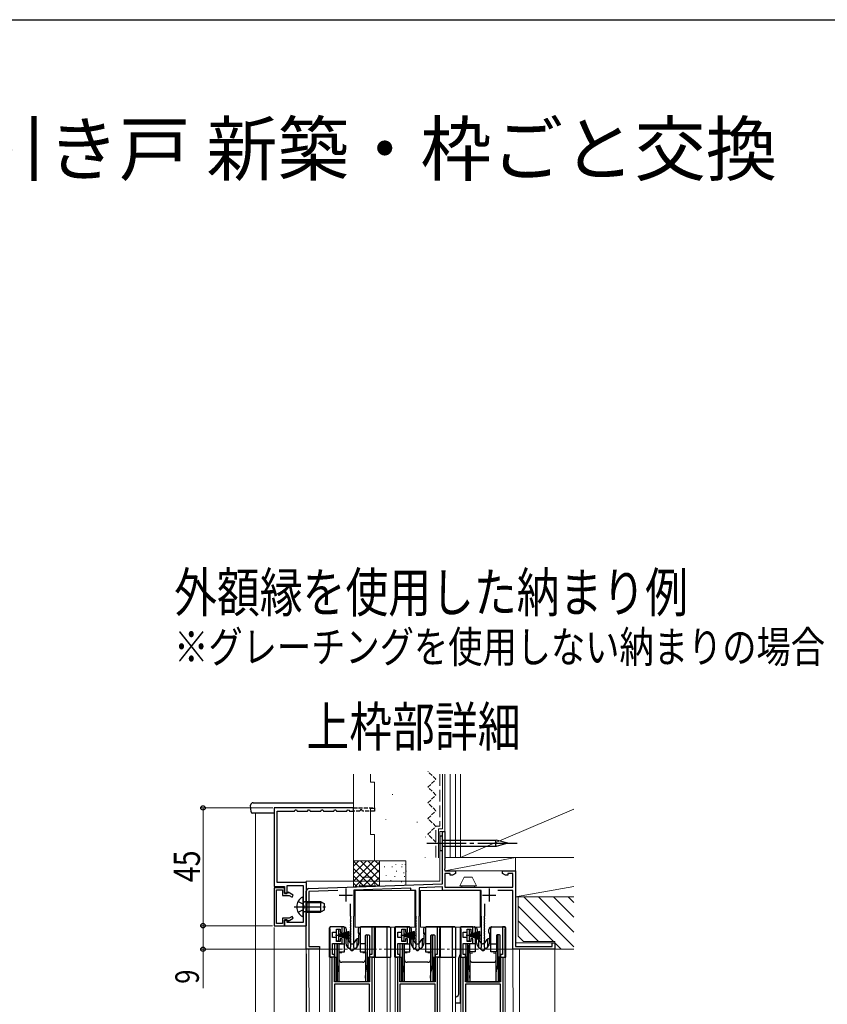
# Model space of a CAD drawing. Extents: x 0 to 990, y 0 to 1603.
# Drawn here: x 495 to 804, y 1184 to 1560 of the extents above; entities that cross this region are included whole.
import ezdxf

# ---------------------------------------------------------------- set-up
doc = ezdxf.new("R2010")
doc.units = 0
doc.linetypes.add('YCENTER_1', pattern=[13, 10, -1, 1, -1])
doc.linetypes.add('YHIDDEN_1', pattern=[4, 3, -1])
doc.layers.add('USER1', color=3, linetype='CONTINUOUS')
doc.layers.add('YKK_ZWAK', color=7, linetype='CONTINUOUS')
for name, color, linetype, lineweight in [('YKK_11', 7, 'CONTINUOUS', 30), ('YKK_11E', 7, 'CONTINUOUS', 13), ('YKK_12', 2, 'CONTINUOUS', 13), ('YKK_13', 4, 'CONTINUOUS', 30), ('YKK_D', 6, 'CONTINUOUS', 13), ('YSS_K', 3, 'CONTINUOUS', 13)]:
    doc.layers.add(name, color=color, linetype=linetype, lineweight=lineweight)
doc.styles.get("Standard").update_dxf_attribs({"font": 'txt', "bigfont": 'BIGFONT'})
doc.styles.add('text-b', font='extslim2.shx', dxfattribs={"width": 0.8, "bigfont": 'extfont2.shx'})

msp = doc.modelspace()

# ---------------------------------------------------------------- linework, layer by layer
at = {"layer": 'YKK_11', "color": 30, "linetype": 'ByBlock', "lineweight": -2}
for p, q in [((622.6, 1258.88), (592.31, 1258.88)), ((592.31, 1258.88), (592.31, 1228.88)), ((593.51, 1230.38), (593.51, 1257.68)), ((593.51, 1257.68), (600.11, 1257.68)), ((600.11, 1257.68), (600.37, 1258.18)), ((600.37, 1258.18), (600.86, 1258.18)), ((600.86, 1258.18), (601.11, 1257.68)), ((601.11, 1257.68), (605.11, 1257.68)), ((605.11, 1257.68), (605.37, 1258.18)), ((605.37, 1258.18), (605.86, 1258.18)), ((605.86, 1258.18), (606.11, 1257.68)), ((606.11, 1257.68), (610.11, 1257.68)), ((610.11, 1257.68), (610.37, 1258.18)), ((610.37, 1258.18), (610.86, 1258.18)), ((610.86, 1258.18), (611.11, 1257.68)), ((611.11, 1257.68), (615.11, 1257.68)), ((615.11, 1257.68), (615.37, 1258.18)), ((615.37, 1258.18), (615.86, 1258.18)), ((615.86, 1258.18), (616.11, 1257.68)), ((616.11, 1257.68), (620.11, 1257.68)), ((620.11, 1257.68), (620.26, 1257.97)), ((620.26, 1257.97), (620.61, 1258.18)), ((620.61, 1258.18), (620.97, 1257.97)), ((620.97, 1257.97), (621.11, 1257.68)), ((621.11, 1257.68), (622.6, 1257.68)), ((622.6, 1257.68), (622.6, 1258.88)), ((604.61, 1230.38), (593.51, 1230.38)), ((604.61, 1213.88), (604.61, 1230.38)), ((592.31, 1228.88), (596.31, 1228.88)), ((596.31, 1228.88), (596.31, 1226.18)), ((597.31, 1226.18), (597.31, 1229.18)), ((597.31, 1229.18), (603.41, 1229.18)), ((603.41, 1229.18), (603.41, 1215.08)), ((596.31, 1226.18), (597.31, 1226.18)), ((597.31, 1216.08), (596.31, 1216.08)), ((596.31, 1216.08), (596.31, 1213.88)), ((597.31, 1215.08), (597.31, 1216.08)), ((603.41, 1215.08), (597.31, 1215.08)), ((596.31, 1213.88), (604.61, 1213.88))]:
    msp.add_line(p, q, dxfattribs=at)
at = {"layer": 'YKK_11', "linetype": 'ByBlock', "lineweight": -2, "ltscale": 0.5}
for p, q in [((656.6, 1229.88), (656.6, 1249.88)), ((656.6, 1249.88), (657.6, 1249.88)), ((657.6, 1249.88), (657.6, 1235.7)), ((657.6, 1235.7), (657.45, 1235.44)), ((657.45, 1235.44), (657.6, 1234.88)), ((657.6, 1234.88), (661.6, 1234.88)), ((659.6, 1233.88), (657.6, 1233.88)), ((657.6, 1233.88), (657.6, 1228.58)), ((659.6, 1233.23), (659.6, 1233.88)), ((661.6, 1233.88), (660.48, 1233.23)), ((661.6, 1234.88), (661.6, 1233.88)), ((679.6, 1233.88), (679.6, 1234.88)), ((679.6, 1234.88), (684.6, 1234.88)), ((680.73, 1233.23), (679.6, 1233.88)), ((683.6, 1233.88), (681.6, 1233.88)), ((681.6, 1233.88), (681.6, 1233.23)), ((683.6, 1228.58), (683.6, 1233.88)), ((684.6, 1234.88), (684.6, 1205.88)), ((660.48, 1233.23), (659.6, 1233.23)), ((681.6, 1233.23), (680.73, 1233.23)), ((604.6, 1204.88), (604.6, 1227.1)), ((605.56, 1228.1), (656.6, 1229.88)), ((616.59, 1227.29), (605.6, 1226.9)), ((605.6, 1226.9), (605.6, 1205.88)), ((644.5, 1228.26), (622.7, 1227.5)), ((622.7, 1227.5), (622.7, 1217.58)), ((644.5, 1227.38), (644.5, 1228.26)), ((646.5, 1227.38), (644.5, 1227.38)), ((646.5, 1217.59), (646.5, 1227.38)), ((656.6, 1228.68), (647.7, 1228.37)), ((647.7, 1228.37), (647.7, 1217.58)), ((656.6, 1227.38), (656.6, 1228.68)), ((671.5, 1227.38), (656.6, 1227.38)), ((657.6, 1228.58), (683.6, 1228.58)), ((671.5, 1217.58), (671.5, 1227.38)), ((683.6, 1227.38), (677.86, 1227.38)), ((683.6, 1204.88), (683.6, 1227.38)), ((621.5, 1217.58), (621.5, 1222.23)), ((672.7, 1222.23), (672.7, 1217.58)), ((621.6, 1217.41), (621.5, 1217.58)), ((621.6, 1216.38), (621.6, 1217.41)), ((621.6, 1215.38), (621.6, 1215.98)), ((621.6, 1214.38), (621.6, 1214.98)), ((622.7, 1217.58), (622.6, 1217.41)), ((622.6, 1217.41), (622.6, 1216.88)), ((622.6, 1216.48), (622.6, 1215.88)), ((622.6, 1215.48), (622.6, 1214.88)), ((646.6, 1217.41), (646.5, 1217.59)), ((646.6, 1216.38), (646.6, 1217.41)), ((646.6, 1215.38), (646.6, 1215.98)), ((646.6, 1214.38), (646.6, 1214.98)), ((647.7, 1217.58), (647.6, 1217.41)), ((647.6, 1217.41), (647.6, 1216.88)), ((647.6, 1216.48), (647.6, 1215.88)), ((647.6, 1215.48), (647.6, 1214.88)), ((671.6, 1217.41), (671.5, 1217.58)), ((671.6, 1216.38), (671.6, 1217.41)), ((671.6, 1215.38), (671.6, 1215.98)), ((671.6, 1214.38), (671.6, 1214.98)), ((672.7, 1217.58), (672.6, 1217.41)), ((672.6, 1217.41), (672.6, 1216.88)), ((672.6, 1216.48), (672.6, 1215.88)), ((672.6, 1215.48), (672.6, 1214.88)), ((613.7, 1213.39), (613.4, 1213.09)), ((613.4, 1213.09), (613.5, 1212.92)), ((613.5, 1212.92), (613.6, 1212.74)), ((613.6, 1212.74), (613.6, 1201.89)), ((618.3, 1213.39), (613.7, 1213.39)), ((614.6, 1209.39), (614.6, 1211.39)), ((614.6, 1211.39), (616.1, 1211.39)), ((616.1, 1211.39), (616.1, 1212.59)), ((616.1, 1212.59), (617.5, 1212.59)), ((617.5, 1212.59), (617.5, 1211.39)), ((617.5, 1211.39), (618.3, 1211.39)), ((618.3, 1211.39), (618.3, 1213.39)), ((621.6, 1213.38), (621.6, 1213.98)), ((621.6, 1212.38), (621.6, 1212.98)), ((621.6, 1211.38), (621.6, 1211.98)), ((622.6, 1214.48), (622.6, 1213.88)), ((622.6, 1213.48), (622.6, 1212.88)), ((622.6, 1212.48), (622.6, 1211.88)), ((622.6, 1211.48), (622.6, 1210.88)), ((630.5, 1213.39), (629.6, 1213.39)), ((629.6, 1213.39), (629.6, 1202.89)), ((630.8, 1213.09), (630.5, 1213.39)), ((630.6, 1212.74), (630.7, 1212.92)), ((630.6, 1201.89), (630.6, 1212.74)), ((630.7, 1212.92), (630.8, 1213.09)), ((638.71, 1213.39), (638.41, 1213.09)), ((638.41, 1213.09), (638.51, 1212.92)), ((638.51, 1212.92), (638.61, 1212.74)), ((638.61, 1212.74), (638.61, 1201.89)), ((643.31, 1213.39), (638.71, 1213.39)), ((639.61, 1209.39), (639.61, 1211.39)), ((639.61, 1211.39), (641.11, 1211.39)), ((641.11, 1211.39), (641.11, 1212.59)), ((641.11, 1212.59), (642.51, 1212.59)), ((642.51, 1212.59), (642.51, 1211.39)), ((642.51, 1211.39), (643.31, 1211.39)), ((643.31, 1211.39), (643.31, 1213.39)), ((646.6, 1213.38), (646.6, 1213.98)), ((646.6, 1212.38), (646.6, 1212.98)), ((646.6, 1211.38), (646.6, 1211.98)), ((647.6, 1214.48), (647.6, 1213.88)), ((647.6, 1213.48), (647.6, 1212.88)), ((647.6, 1212.48), (647.6, 1211.88)), ((647.6, 1211.48), (647.6, 1210.88)), ((655.51, 1213.39), (654.61, 1213.39)), ((654.61, 1213.39), (654.61, 1202.89)), ((655.81, 1213.09), (655.51, 1213.39)), ((655.61, 1212.74), (655.71, 1212.92)), ((655.61, 1201.89), (655.61, 1212.74)), ((655.71, 1212.92), (655.81, 1213.09)), ((663.71, 1213.39), (663.41, 1213.09)), ((663.41, 1213.09), (663.51, 1212.92)), ((663.51, 1212.92), (663.61, 1212.74)), ((663.61, 1212.74), (663.61, 1201.89)), ((668.31, 1213.39), (663.71, 1213.39)), ((664.61, 1209.39), (664.61, 1211.39)), ((664.61, 1211.39), (666.11, 1211.39)), ((666.11, 1211.39), (666.11, 1212.59)), ((666.11, 1212.59), (667.51, 1212.59)), ((667.51, 1212.59), (667.51, 1211.39)), ((667.51, 1211.39), (668.31, 1211.39)), ((668.31, 1211.39), (668.31, 1213.39)), ((671.6, 1213.38), (671.6, 1213.98)), ((671.6, 1212.38), (671.6, 1212.98)), ((671.6, 1211.38), (671.6, 1211.98)), ((672.6, 1214.48), (672.6, 1213.88)), ((672.6, 1213.48), (672.6, 1212.88)), ((672.6, 1212.48), (672.6, 1211.88)), ((672.6, 1211.48), (672.6, 1210.88)), ((680.51, 1213.39), (679.61, 1213.39)), ((679.61, 1213.39), (679.61, 1202.89)), ((680.81, 1213.09), (680.51, 1213.39)), ((680.61, 1212.74), (680.71, 1212.92)), ((680.61, 1201.89), (680.61, 1212.74)), ((680.71, 1212.92), (680.81, 1213.09)), ((616.1, 1209.39), (614.6, 1209.39)), ((616.1, 1207.89), (616.1, 1209.39)), ((617.5, 1207.89), (616.1, 1207.89)), ((618.3, 1208.89), (617.5, 1208.89)), ((617.5, 1208.89), (617.5, 1207.89)), ((618.3, 1207.09), (618.3, 1208.89)), ((621.6, 1210.38), (621.6, 1210.98)), ((621.6, 1209.38), (621.6, 1209.98)), ((621.6, 1208.38), (621.6, 1208.98)), ((621.6, 1207.38), (621.6, 1207.98)), ((622.6, 1210.48), (622.6, 1209.88)), ((622.6, 1209.48), (622.6, 1208.88)), ((622.6, 1208.48), (622.6, 1207.88)), ((622.6, 1207.48), (622.6, 1205.94)), ((641.11, 1209.39), (639.61, 1209.39)), ((641.11, 1207.89), (641.11, 1209.39)), ((642.51, 1207.89), (641.11, 1207.89)), ((643.31, 1208.89), (642.51, 1208.89)), ((642.51, 1208.89), (642.51, 1207.89)), ((643.31, 1207.09), (643.31, 1208.89)), ((646.6, 1210.38), (646.6, 1210.98)), ((646.6, 1209.38), (646.6, 1209.98)), ((646.6, 1208.38), (646.6, 1208.98)), ((646.6, 1207.38), (646.6, 1207.98)), ((647.6, 1210.48), (647.6, 1209.88)), ((647.6, 1209.48), (647.6, 1208.88)), ((647.6, 1208.48), (647.6, 1207.88)), ((647.6, 1207.48), (647.6, 1205.94)), ((666.11, 1209.39), (664.61, 1209.39)), ((666.11, 1207.89), (666.11, 1209.39)), ((667.51, 1207.89), (666.11, 1207.89)), ((668.31, 1208.89), (667.51, 1208.89)), ((667.51, 1208.89), (667.51, 1207.89)), ((668.31, 1207.09), (668.31, 1208.89)), ((671.6, 1210.38), (671.6, 1210.98)), ((671.6, 1209.38), (671.6, 1209.98)), ((671.6, 1208.38), (671.6, 1208.98)), ((671.6, 1207.38), (671.6, 1207.98)), ((672.6, 1210.48), (672.6, 1209.88)), ((672.6, 1209.48), (672.6, 1208.88)), ((672.6, 1208.48), (672.6, 1207.88)), ((672.6, 1207.48), (672.6, 1205.94)), ((609.6, 1204.88), (604.6, 1204.88)), ((605.6, 1205.88), (609.6, 1205.88)), ((609.6, 1205.88), (609.6, 1204.88)), ((614.6, 1202.89), (614.6, 1207.09)), ((614.6, 1207.09), (618.3, 1207.09)), ((621.52, 1205.73), (621.6, 1205.94)), ((621.6, 1205.94), (621.6, 1206.98)), ((622.6, 1205.94), (622.68, 1205.73)), ((639.61, 1202.89), (639.61, 1207.09)), ((639.61, 1207.09), (643.31, 1207.09)), ((646.52, 1205.73), (646.6, 1205.94)), ((646.6, 1205.94), (646.6, 1206.98)), ((647.6, 1205.94), (647.68, 1205.73)), ((664.61, 1202.89), (664.61, 1207.09)), ((664.61, 1207.09), (668.31, 1207.09)), ((671.52, 1205.73), (671.6, 1205.94)), ((671.6, 1205.94), (671.6, 1206.98)), ((672.6, 1205.94), (672.68, 1205.73)), ((699.6, 1204.88), (683.6, 1204.88)), ((684.6, 1205.88), (698.6, 1205.88)), ((698.6, 1205.88), (698.6, 1207.38)), ((698.6, 1207.38), (699.6, 1207.38)), ((699.6, 1207.38), (699.6, 1204.88)), ((613.6, 1201.89), (614.4, 1201.89)), ((614.4, 1201.89), (614.4, 1168.13)), ((615.4, 1202.89), (614.6, 1202.89)), ((615.4, 1192.39), (615.4, 1202.89)), ((629.6, 1202.89), (628.8, 1202.89)), ((628.8, 1202.89), (628.8, 1192.39)), ((629.8, 1168.13), (629.8, 1201.89)), ((629.8, 1201.89), (630.6, 1201.89)), ((638.61, 1201.89), (639.41, 1201.89)), ((639.41, 1201.89), (639.41, 1168.13)), ((640.41, 1202.89), (639.61, 1202.89)), ((640.41, 1192.39), (640.41, 1202.89)), ((654.61, 1202.89), (653.81, 1202.89)), ((653.81, 1202.89), (653.81, 1192.39)), ((654.81, 1168.13), (654.81, 1201.89)), ((654.81, 1201.89), (655.61, 1201.89)), ((663.61, 1201.89), (664.41, 1201.89)), ((664.41, 1201.89), (664.41, 1168.13)), ((665.41, 1202.89), (664.61, 1202.89)), ((665.41, 1192.39), (665.41, 1202.89)), ((679.61, 1202.89), (678.81, 1202.89)), ((678.81, 1202.89), (678.81, 1192.39)), ((679.81, 1168.13), (679.81, 1201.89)), ((679.81, 1201.89), (680.61, 1201.89)), ((628.8, 1192.39), (615.4, 1192.39)), ((628.8, 1191.49), (615.4, 1191.49)), ((615.4, 1191.49), (615.4, 1168.13)), ((628.8, 1168.13), (628.8, 1191.49)), ((653.81, 1192.39), (640.41, 1192.39)), ((653.81, 1191.49), (640.41, 1191.49)), ((640.41, 1191.49), (640.41, 1168.13)), ((653.81, 1168.13), (653.81, 1191.49)), ((678.81, 1192.39), (665.41, 1192.39)), ((678.81, 1191.49), (665.41, 1191.49)), ((665.41, 1191.49), (665.41, 1168.13)), ((678.81, 1168.13), (678.81, 1191.49))]:
    msp.add_line(p, q, dxfattribs=at)
at = {"layer": 'YKK_11', "color": 30, "linetype": 'ByBlock', "lineweight": -2, "ltscale": 0.5}
for p, q in [((592.31, 1228.38), (592.31, 1213.88)), ((596.31, 1228.38), (592.31, 1228.38)), ((593.21, 1214.68), (593.21, 1227.58)), ((593.21, 1227.58), (595.51, 1227.58)), ((595.51, 1227.58), (595.51, 1225.48)), ((596.31, 1226.28), (596.31, 1228.38)), ((597.41, 1226.28), (596.31, 1226.28)), ((597.63, 1226.66), (597.41, 1226.28)), ((599.61, 1225.51), (597.63, 1226.66)), ((595.51, 1225.48), (598.06, 1225.48)), ((598.06, 1225.48), (599.21, 1224.82)), ((599.21, 1224.82), (599.61, 1225.51)), ((598.06, 1216.78), (595.51, 1216.78)), ((595.51, 1216.78), (595.51, 1214.68)), ((596.31, 1213.88), (596.31, 1215.98)), ((596.31, 1215.98), (597.41, 1215.98)), ((597.41, 1215.98), (597.63, 1215.61)), ((597.63, 1215.61), (599.61, 1216.76)), ((599.21, 1217.45), (598.06, 1216.78)), ((599.61, 1216.76), (599.21, 1217.45)), ((592.31, 1213.88), (596.31, 1213.88)), ((595.51, 1214.68), (593.21, 1214.68))]:
    msp.add_line(p, q, dxfattribs=at)
at = {"layer": 'YKK_11', "ltscale": 0.5}
for p, q in [((619.7, 1228.08), (619.7, 1223.08)), ((674.5, 1228.08), (674.5, 1223.08)), ((617.2, 1225.58), (622.2, 1225.58)), ((672, 1225.58), (677, 1225.58))]:
    msp.add_line(p, q, dxfattribs=at)
at = {"layer": 'YKK_11', "linetype": 'ByBlock', "lineweight": -2, "ltscale": 0.5}
for centre, radius, start, end in [((605.6, 1227.1), 1, 92, 180), ((621.6, 1216.18), 0.2, 90, 270), ((621.6, 1215.18), 0.2, 90, 270), ((622.6, 1216.68), 0.2, 270, 90), ((622.6, 1215.68), 0.2, 270, 90), ((646.6, 1216.18), 0.2, 90, 270), ((646.6, 1215.18), 0.2, 90, 270), ((647.6, 1216.68), 0.2, 270, 90), ((647.6, 1215.68), 0.2, 270, 90), ((671.6, 1216.18), 0.2, 90, 270), ((671.6, 1215.18), 0.2, 90, 270), ((672.6, 1216.68), 0.2, 270, 90), ((672.6, 1215.68), 0.2, 270, 90), ((621.6, 1214.18), 0.2, 90, 270), ((621.6, 1213.18), 0.2, 90, 270), ((621.6, 1212.18), 0.2, 90, 270), ((621.6, 1211.18), 0.2, 90, 270), ((622.6, 1214.68), 0.2, 270, 90), ((622.6, 1213.68), 0.2, 270, 90), ((622.6, 1212.68), 0.2, 270, 90), ((622.6, 1211.68), 0.2, 270, 90), ((646.6, 1214.18), 0.2, 90, 270), ((646.6, 1213.18), 0.2, 90, 270), ((646.6, 1212.18), 0.2, 90, 270), ((646.6, 1211.18), 0.2, 90, 270), ((647.6, 1214.68), 0.2, 270, 90), ((647.6, 1213.68), 0.2, 270, 90), ((647.6, 1212.68), 0.2, 270, 90), ((647.6, 1211.68), 0.2, 270, 90), ((671.6, 1214.18), 0.2, 90, 270), ((671.6, 1213.18), 0.2, 90, 270), ((671.6, 1212.18), 0.2, 90, 270), ((671.6, 1211.18), 0.2, 90, 270), ((672.6, 1214.68), 0.2, 270, 90), ((672.6, 1213.68), 0.2, 270, 90), ((672.6, 1212.68), 0.2, 270, 90), ((672.6, 1211.68), 0.2, 270, 90), ((621.6, 1210.18), 0.2, 90, 270), ((621.6, 1209.18), 0.2, 90, 270), ((621.6, 1208.18), 0.2, 90, 270), ((622.6, 1210.68), 0.2, 270, 90), ((622.6, 1209.68), 0.2, 270, 90), ((622.6, 1208.68), 0.2, 270, 90), ((622.6, 1207.68), 0.2, 270, 90), ((646.6, 1210.18), 0.2, 90, 270), ((646.6, 1209.18), 0.2, 90, 270), ((646.6, 1208.18), 0.2, 90, 270), ((647.6, 1210.68), 0.2, 270, 90), ((647.6, 1209.68), 0.2, 270, 90), ((647.6, 1208.68), 0.2, 270, 90), ((647.6, 1207.68), 0.2, 270, 90), ((671.6, 1210.18), 0.2, 90, 270), ((671.6, 1209.18), 0.2, 90, 270), ((671.6, 1208.18), 0.2, 90, 270), ((672.6, 1210.68), 0.2, 270, 90), ((672.6, 1209.68), 0.2, 270, 90), ((672.6, 1208.68), 0.2, 270, 90), ((672.6, 1207.68), 0.2, 270, 90), ((622.1, 1205.18), 0.8, 136.6583, 43.3417), ((621.6, 1207.18), 0.2, 90, 270), ((647.1, 1205.18), 0.8, 136.6608, 43.3443), ((646.6, 1207.18), 0.2, 90, 270), ((672.1, 1205.18), 0.8, 136.6583, 43.3417), ((671.6, 1207.18), 0.2, 90, 270)]:
    msp.add_arc(centre, radius, start, end, dxfattribs=at)
at = {"layer": 'YKK_11E', "color": 0, "linetype": 'YHIDDEN_1', "lineweight": -2, "ltscale": 0.5}
for p, q in [((622.6, 1258.88), (630.61, 1258.88)), ((625.11, 1257.68), (622.6, 1257.68)), ((625.37, 1258.18), (625.11, 1257.68)), ((625.86, 1258.18), (625.37, 1258.18)), ((626.11, 1257.68), (625.86, 1258.18)), ((630.61, 1257.68), (626.11, 1257.68)), ((630.61, 1258.88), (630.61, 1257.68))]:
    msp.add_line(p, q, dxfattribs=at)
at = {"layer": 'YKK_12'}
for p, q in [((585.11, 1256.88), (585.11, 1122.13)), ((613.61, 1201.89), (613.61, 1122.13)), ((630.61, 1201.89), (630.61, 1122.13)), ((638.61, 1201.89), (638.61, 1122.13)), ((655.61, 1201.89), (655.61, 1122.13)), ((663.61, 1201.89), (663.61, 1122.13)), ((680.61, 1201.89), (680.62, 1122.13))]:
    msp.add_line(p, q, dxfattribs=at)
at = {"layer": 'YKK_12', "linetype": 'Continuous', "ltscale": 0.5}
for p, q in [((655.6, 1230.88), (655.6, 1249.88)), ((657.6, 1249.88), (655.6, 1249.88)), ((657.6, 1234.88), (657.6, 1249.88)), ((684.6, 1234.88), (657.6, 1234.88)), ((684.6, 1207.38), (684.6, 1234.88)), ((655.6, 1230.88), (604.6, 1230.88)), ((604.6, 1230.88), (604.7, 1122.13)), ((609.6, 1204.88), (605.6, 1204.88)), ((605.6, 1204.88), (605.69, 1122.13)), ((609.6, 1204.88), (609.6, 1122.13)), ((683.6, 1204.88), (686.1, 1204.88)), ((683.6, 1204.88), (683.69, 1122.13)), ((699.6, 1207.38), (684.6, 1207.38)), ((686.1, 1204.88), (686.19, 1122.13)), ((699.6, 1207.38), (699.6, 1122.13)), ((635.46, 1201.89), (635.55, 1122.13)), ((636.66, 1201.89), (636.66, 1122.13)), ((660.46, 1201.89), (660.46, 1122.13)), ((661.66, 1201.89), (661.75, 1122.13))]:
    msp.add_line(p, q, dxfattribs=at)
at = {"layer": 'YKK_13'}
for p, q in [((584.31, 1260.88), (622.6, 1260.88)), ((583.47, 1257.35), (583.31, 1259.88)), ((592.28, 1256.88), (583.97, 1256.88)), ((613.46, 1201.89), (613.46, 1213.09)), ((618.16, 1213.39), (613.76, 1213.39)), ((616.9, 1210.6), (621.1, 1211.75)), ((616.9, 1210.55), (621.1, 1211.54)), ((616.9, 1210.5), (621.1, 1211.33)), ((618.91, 1213.39), (618.16, 1213.39)), ((619.16, 1206.89), (619.16, 1212.89)), ((619.91, 1211.33), (619.91, 1212.39)), ((624.41, 1212.39), (624.41, 1211.33)), ((625.16, 1212.89), (625.16, 1206.89)), ((626.16, 1213.39), (625.41, 1213.39)), ((630.56, 1213.39), (626.16, 1213.39)), ((633.4, 1213.39), (630.56, 1213.39)), ((630.96, 1213.39), (630.66, 1213.39)), ((630.86, 1213.09), (630.86, 1201.89)), ((630.96, 1213.39), (632.16, 1213.39)), ((632.66, 1213.39), (632.16, 1213.39)), ((633.16, 1213.39), (632.66, 1213.39)), ((635.66, 1213.39), (633.4, 1213.39)), ((635.36, 1213.09), (635.36, 1201.89)), ((635.66, 1213.39), (635.69, 1213.39)), ((636.23, 1213.39), (635.69, 1213.39)), ((636.36, 1213.39), (636.23, 1213.39)), ((636.86, 1201.89), (636.86, 1212.89)), ((638.41, 1201.89), (638.41, 1213.09)), ((643.11, 1213.39), (638.71, 1213.39)), ((641.92, 1210.6), (646.12, 1211.75)), ((641.92, 1210.55), (646.12, 1211.54)), ((641.92, 1210.5), (646.12, 1211.33)), ((643.86, 1213.39), (643.11, 1213.39)), ((644.11, 1206.89), (644.11, 1212.89)), ((644.86, 1211.33), (644.86, 1212.39)), ((649.36, 1212.39), (649.36, 1211.33)), ((650.11, 1212.89), (650.11, 1206.89)), ((651.11, 1213.39), (650.36, 1213.39)), ((655.51, 1213.39), (651.11, 1213.39)), ((658.35, 1213.39), (655.51, 1213.39)), ((655.91, 1213.39), (655.61, 1213.39)), ((655.81, 1213.09), (655.81, 1201.89)), ((655.91, 1213.39), (657.11, 1213.39)), ((657.61, 1213.39), (657.11, 1213.39)), ((658.11, 1213.39), (657.61, 1213.39)), ((660.61, 1213.39), (658.35, 1213.39)), ((660.31, 1213.09), (660.31, 1201.89)), ((660.61, 1213.39), (660.64, 1213.39)), ((661.18, 1213.39), (660.64, 1213.39)), ((661.31, 1213.39), (661.18, 1213.39)), ((661.81, 1201.89), (661.81, 1212.89)), ((663.46, 1213.09), (663.46, 1201.89)), ((663.76, 1213.39), (668.16, 1213.39)), ((666.92, 1210.6), (671.12, 1211.75)), ((666.92, 1210.55), (671.12, 1211.54)), ((666.92, 1210.5), (671.12, 1211.33)), ((668.16, 1213.39), (668.91, 1213.39)), ((669.16, 1212.89), (669.16, 1206.89)), ((669.91, 1212.39), (669.91, 1211.33)), ((674.41, 1211.33), (674.41, 1212.39)), ((675.16, 1206.89), (675.16, 1212.89)), ((675.41, 1213.39), (676.16, 1213.39)), ((676.16, 1213.39), (680.56, 1213.39)), ((680.86, 1201.89), (680.86, 1213.09)), ((616.9, 1210.45), (621.1, 1211.12)), ((616.9, 1210.4), (621.1, 1210.91)), ((616.9, 1210.35), (621.1, 1210.7)), ((616.9, 1210.3), (621.1, 1210.49)), ((616.9, 1210.2), (621.1, 1210.01)), ((616.9, 1210.15), (621.1, 1209.8)), ((616.9, 1210.1), (621.1, 1209.59)), ((616.9, 1210.05), (621.1, 1209.38)), ((616.9, 1210), (621.1, 1209.17)), ((616.9, 1209.95), (621.1, 1208.96)), ((616.9, 1209.9), (621.1, 1208.75)), ((619.66, 1210.39), (619.66, 1207.39)), ((624.66, 1207.39), (624.66, 1210.39)), ((627.26, 1206.89), (627.26, 1210.09)), ((627.56, 1210.39), (628.46, 1210.39)), ((627.81, 1210.39), (627.81, 1206.39)), ((627.96, 1201.89), (627.96, 1210.37)), ((628.76, 1210.09), (628.76, 1201.89)), ((641.92, 1210.45), (646.12, 1211.12)), ((641.92, 1210.4), (646.12, 1210.91)), ((641.92, 1210.35), (646.12, 1210.7)), ((641.92, 1210.3), (646.12, 1210.49)), ((641.92, 1210.2), (646.12, 1210.01)), ((641.92, 1210.15), (646.12, 1209.8)), ((641.92, 1210.1), (646.12, 1209.59)), ((641.92, 1210.05), (646.12, 1209.38)), ((641.92, 1210), (646.12, 1209.17)), ((641.92, 1209.95), (646.12, 1208.96)), ((641.92, 1209.9), (646.12, 1208.75)), ((644.61, 1210.39), (644.61, 1207.39)), ((649.61, 1207.39), (649.61, 1210.39)), ((652.21, 1206.89), (652.21, 1210.09)), ((652.51, 1210.39), (653.41, 1210.39)), ((652.76, 1210.39), (652.76, 1206.39)), ((652.91, 1201.89), (652.91, 1210.37)), ((653.71, 1210.09), (653.71, 1201.89)), ((666.92, 1210.45), (671.12, 1211.12)), ((666.92, 1210.4), (671.12, 1210.91)), ((666.92, 1210.35), (671.12, 1210.7)), ((666.92, 1210.3), (671.12, 1210.49)), ((666.92, 1210.2), (671.12, 1210.01)), ((666.92, 1210.15), (671.12, 1209.8)), ((666.92, 1210.1), (671.12, 1209.59)), ((666.92, 1210.05), (671.12, 1209.38)), ((666.92, 1210), (671.12, 1209.17)), ((666.92, 1209.95), (671.12, 1208.96)), ((666.92, 1209.9), (671.12, 1208.75)), ((669.66, 1207.39), (669.66, 1210.39)), ((674.66, 1210.39), (674.66, 1207.39)), ((677.26, 1210.09), (677.26, 1206.89)), ((678.46, 1210.39), (677.56, 1210.39)), ((677.81, 1206.39), (677.81, 1210.39)), ((677.81, 1208.39), (677.96, 1208.54)), ((677.96, 1201.89), (677.96, 1210.39)), ((678.76, 1201.89), (678.76, 1210.09)), ((615.56, 1201.89), (615.56, 1207.09)), ((616.36, 1201.89), (616.36, 1207.09)), ((616.51, 1206.39), (616.51, 1207.09)), ((616.56, 1206.16), (616.51, 1206.39)), ((616.51, 1198.89), (616.51, 1206.39)), ((616.56, 1206.39), (616.51, 1206.39)), ((616.56, 1206.16), (616.51, 1206.39)), ((617.06, 1206.89), (619.16, 1206.89)), ((617.06, 1206.89), (617.06, 1204.31)), ((617.06, 1204.31), (617.06, 1203.89)), ((617.06, 1203.89), (619.16, 1203.89)), ((617.16, 1192.39), (617.16, 1203.89)), ((619.16, 1204.31), (619.16, 1206.89)), ((619.16, 1203.89), (619.16, 1204.31)), ((625.16, 1206.89), (625.16, 1204.31)), ((627.26, 1206.89), (625.16, 1206.89)), ((625.16, 1204.31), (625.16, 1203.89)), ((625.16, 1203.89), (627.26, 1203.89)), ((627.16, 1203.39), (627.27, 1203.89)), ((627.27, 1203.89), (627.16, 1203.39)), ((627.26, 1204.31), (627.26, 1206.89)), ((627.26, 1203.89), (627.26, 1204.31)), ((627.81, 1206.39), (627.76, 1206.39)), ((627.81, 1206.39), (627.76, 1206.16)), ((627.81, 1206.39), (627.81, 1198.89)), ((640.51, 1201.89), (640.51, 1207.09)), ((641.31, 1201.89), (641.31, 1207.09)), ((641.46, 1206.39), (641.46, 1207.09)), ((641.51, 1206.16), (641.46, 1206.39)), ((641.46, 1198.89), (641.46, 1206.39)), ((641.51, 1206.39), (641.46, 1206.39)), ((641.51, 1206.16), (641.46, 1206.39)), ((642.01, 1206.89), (644.11, 1206.89)), ((642.01, 1206.89), (642.01, 1204.31)), ((642.01, 1204.31), (642.01, 1203.89)), ((642.01, 1203.89), (644.11, 1203.89)), ((642.11, 1192.39), (642.11, 1203.89)), ((644.11, 1204.31), (644.11, 1206.89)), ((644.11, 1203.89), (644.11, 1204.31)), ((650.11, 1206.89), (650.11, 1204.31)), ((652.21, 1206.89), (650.11, 1206.89)), ((650.11, 1204.31), (650.11, 1203.89)), ((650.11, 1203.89), (652.21, 1203.89)), ((652.11, 1203.39), (652.22, 1203.89)), ((652.22, 1203.89), (652.11, 1203.39)), ((652.21, 1204.31), (652.21, 1206.89)), ((652.21, 1203.89), (652.21, 1204.31)), ((652.76, 1206.39), (652.71, 1206.39)), ((652.76, 1206.39), (652.71, 1206.16)), ((652.76, 1206.39), (652.76, 1198.89)), ((665.56, 1207.09), (665.56, 1201.89)), ((666.36, 1201.89), (666.36, 1207.09)), ((666.51, 1206.39), (666.56, 1206.16)), ((666.51, 1206.39), (666.56, 1206.39)), ((666.51, 1206.39), (666.51, 1198.89)), ((667.16, 1203.39), (667.05, 1203.89)), ((667.06, 1206.89), (667.06, 1207.09)), ((669.16, 1206.89), (667.06, 1206.89)), ((667.06, 1204.31), (667.06, 1206.89)), ((667.06, 1203.89), (667.06, 1204.31)), ((669.16, 1203.89), (667.06, 1203.89)), ((669.16, 1206.89), (669.16, 1204.31)), ((669.16, 1204.31), (669.16, 1203.89)), ((675.16, 1204.31), (675.16, 1206.89)), ((675.16, 1206.89), (677.26, 1206.89)), ((675.16, 1203.89), (675.16, 1204.31)), ((677.26, 1203.89), (675.16, 1203.89)), ((677.16, 1192.39), (677.16, 1203.89)), ((677.26, 1206.89), (677.26, 1204.31)), ((677.26, 1204.31), (677.26, 1203.89)), ((677.76, 1206.39), (677.81, 1206.39)), ((677.81, 1198.89), (677.81, 1206.39)), ((615.56, 1201.89), (613.46, 1201.89)), ((615.56, 1201.89), (615.86, 1201.89)), ((615.86, 1201.89), (615.86, 1192.39)), ((615.86, 1201.89), (616.36, 1201.89)), ((616.36, 1201.89), (616.36, 1192.39)), ((618.16, 1203.5), (617.16, 1203.39)), ((617.16, 1200.89), (617.16, 1203.39)), ((617.16, 1199.86), (617.16, 1200.89)), ((627.16, 1203.39), (626.16, 1203.5)), ((627.16, 1203.39), (627.16, 1200.89)), ((627.16, 1200.89), (627.16, 1199.86)), ((627.96, 1201.89), (627.96, 1192.39)), ((627.96, 1201.89), (628.46, 1201.89)), ((628.46, 1201.89), (628.76, 1201.89)), ((628.46, 1201.89), (628.46, 1192.39)), ((630.86, 1201.89), (628.76, 1201.89)), ((630.86, 1201.89), (631.36, 1201.89)), ((631.36, 1201.89), (636.86, 1201.89)), ((640.51, 1201.89), (638.41, 1201.89)), ((640.51, 1201.89), (640.81, 1201.89)), ((640.81, 1201.89), (640.81, 1192.39)), ((640.81, 1201.89), (641.31, 1201.89)), ((641.31, 1201.89), (641.31, 1192.39)), ((643.11, 1203.5), (642.11, 1203.39)), ((642.11, 1200.89), (642.11, 1203.39)), ((642.11, 1199.86), (642.11, 1200.89)), ((652.11, 1203.39), (651.11, 1203.5)), ((652.11, 1203.39), (652.11, 1200.89)), ((652.11, 1200.89), (652.11, 1199.86)), ((652.91, 1201.89), (652.91, 1192.39)), ((652.91, 1201.89), (653.41, 1201.89)), ((653.41, 1201.89), (653.71, 1201.89)), ((653.41, 1201.89), (653.41, 1192.39)), ((655.81, 1201.89), (653.71, 1201.89)), ((655.81, 1201.89), (656.31, 1201.89)), ((656.31, 1201.89), (661.81, 1201.89)), ((662.96, 1201.62), (662.98, 1201.81)), ((662.96, 1188.39), (662.96, 1201.62)), ((662.98, 1201.81), (663.1, 1202.12)), ((663.1, 1202.12), (663.11, 1202.14)), ((663.11, 1202.14), (663.35, 1202.57)), ((663.35, 1202.57), (663.39, 1202.64)), ((663.46, 1201.89), (665.56, 1201.89)), ((663.46, 1201.89), (663.46, 1201.87)), ((663.46, 1201.87), (663.46, 1201.62)), ((663.46, 1201.62), (663.46, 1188.39)), ((665.86, 1201.89), (665.56, 1201.89)), ((665.86, 1201.89), (665.86, 1192.39)), ((666.36, 1201.89), (665.86, 1201.89)), ((666.36, 1201.89), (666.36, 1192.39)), ((667.16, 1203.39), (668.16, 1203.5)), ((667.16, 1203.39), (667.16, 1200.89)), ((667.16, 1200.89), (667.16, 1199.86)), ((676.16, 1203.5), (677.16, 1203.39)), ((677.16, 1200.89), (677.16, 1203.39)), ((677.16, 1199.86), (677.16, 1200.89)), ((677.96, 1201.89), (677.96, 1192.39)), ((678.46, 1201.89), (677.96, 1201.89)), ((678.46, 1201.89), (678.46, 1192.39)), ((678.76, 1201.89), (678.46, 1201.89)), ((678.76, 1201.89), (680.86, 1201.89)), ((616.81, 1197.5), (616.51, 1198.89)), ((616.86, 1197.27), (616.81, 1197.5)), ((617.16, 1195.89), (616.86, 1197.27)), ((617.16, 1192.39), (617.16, 1199.86)), ((626.16, 1199.89), (618.16, 1199.89)), ((618.88, 1199.89), (618.76, 1199.89)), ((625.56, 1199.89), (625.44, 1199.89)), ((627.16, 1199.86), (627.16, 1192.39)), ((627.46, 1197.27), (627.16, 1195.89)), ((627.51, 1197.5), (627.46, 1197.27)), ((627.81, 1198.89), (627.51, 1197.5)), ((641.76, 1197.5), (641.46, 1198.89)), ((641.81, 1197.27), (641.76, 1197.5)), ((642.11, 1195.89), (641.81, 1197.27)), ((642.11, 1192.39), (642.11, 1199.86)), ((651.11, 1199.89), (643.11, 1199.89)), ((643.83, 1199.89), (643.71, 1199.89)), ((650.51, 1199.89), (650.39, 1199.89)), ((652.11, 1199.86), (652.11, 1192.39)), ((652.41, 1197.27), (652.11, 1195.89)), ((652.46, 1197.5), (652.41, 1197.27)), ((652.76, 1198.89), (652.46, 1197.5)), ((666.51, 1198.89), (666.81, 1197.5)), ((666.81, 1197.5), (666.86, 1197.27)), ((666.86, 1197.27), (667.16, 1195.89)), ((667.16, 1199.86), (667.16, 1192.39)), ((668.16, 1199.89), (676.16, 1199.89)), ((668.76, 1199.89), (668.88, 1199.89)), ((675.44, 1199.89), (675.56, 1199.89)), ((677.16, 1192.39), (677.16, 1199.86)), ((677.16, 1195.89), (677.46, 1197.27)), ((677.46, 1197.27), (677.51, 1197.5)), ((677.51, 1197.5), (677.81, 1198.89)), ((617.16, 1193.89), (617.16, 1194.89)), ((627.16, 1193.89), (627.16, 1194.89)), ((627.16, 1193.89), (627.16, 1192.39)), ((642.11, 1193.89), (642.11, 1194.89)), ((652.11, 1193.89), (652.11, 1194.89)), ((652.11, 1193.89), (652.11, 1192.39)), ((667.16, 1193.89), (667.16, 1194.89)), ((667.16, 1193.89), (667.16, 1192.39)), ((677.16, 1193.89), (677.16, 1194.89)), ((616.16, 1192.39), (615.86, 1192.39)), ((628.16, 1192.39), (616.16, 1192.39)), ((628.46, 1192.39), (628.16, 1192.39)), ((641.11, 1192.39), (640.81, 1192.39)), ((653.11, 1192.39), (641.11, 1192.39)), ((653.41, 1192.39), (653.11, 1192.39)), ((665.86, 1192.39), (666.16, 1192.39)), ((666.16, 1192.39), (678.16, 1192.39)), ((678.16, 1192.39), (678.46, 1192.39)), ((663.46, 1188.39), (663.46, 1184.39)), ((661.66, 1184.39), (663.46, 1184.39))]:
    msp.add_line(p, q, dxfattribs=at)
at = {"layer": 'YKK_13', "linetype": 'YCENTER_1', "ltscale": 1.5}
msp.add_line((650.66, 1245.38), (686.6, 1245.38), dxfattribs=at)
at = {"layer": 'YKK_13', "linetype": 'Continuous', "ltscale": 1.5}
for p, q in [((655.66, 1248.2), (655.66, 1242.56)), ((655.66, 1248.2), (656.6, 1248.2)), ((656.6, 1242.56), (656.6, 1248.2)), ((656.6, 1246.58), (677.12, 1246.58)), ((676.96, 1245.38), (681.6, 1245.38)), ((681.6, 1245.38), (677.12, 1246.58)), ((681.6, 1245.38), (677.12, 1244.18)), ((655.66, 1242.56), (656.6, 1242.56)), ((677.12, 1244.18), (656.6, 1244.18))]:
    msp.add_line(p, q, dxfattribs=at)
at = {"layer": 'YKK_13', "linetype": 'Continuous', "lineweight": 13, "ltscale": 1.5}
for p, q in [((624.75, 1229.08), (626.4, 1232.38)), ((629.4, 1232.38), (626.4, 1232.38)), ((629.4, 1232.38), (631.05, 1229.08)), ((665, 1232.38), (663.35, 1229.08)), ((665, 1232.38), (668, 1232.38)), ((669.65, 1229.08), (668, 1232.38)), ((623.3, 1213.38), (623.3, 1227.38)), ((623.3, 1227.38), (646.1, 1227.38)), ((624.75, 1229.08), (631.05, 1229.08)), ((625.5, 1229.08), (625.5, 1228.79)), ((630.3, 1229.08), (630.3, 1228.96)), ((646.1, 1227.38), (646.1, 1213.38)), ((671.1, 1227.38), (648.3, 1227.38)), ((648.3, 1227.38), (648.3, 1213.38)), ((669.65, 1229.08), (663.35, 1229.08)), ((664.1, 1229.08), (664.1, 1228.58)), ((668.9, 1229.08), (668.9, 1228.59)), ((671.1, 1213.38), (671.1, 1227.38)), ((646.1, 1213.38), (623.3, 1213.38)), ((648.3, 1213.38), (671.1, 1213.38))]:
    msp.add_line(p, q, dxfattribs=at)
at = {"layer": 'YKK_13', "linetype": 'YHIDDEN_1'}
for p, q in [((601.45, 1223.13), (603.26, 1222.23)), ((601.45, 1219.03), (603.26, 1219.94)), ((603.87, 1221.08), (603.26, 1222.23)), ((603.87, 1221.08), (603.26, 1219.94))]:
    msp.add_line(p, q, dxfattribs=at)
at = {"layer": 'YKK_13', "linetype": 'Continuous', "ltscale": 0.5}
for p, q in [((603.41, 1217.49), (603.41, 1224.68)), ((604.81, 1223.08), (604, 1222.94)), ((604.81, 1223.08), (604.81, 1219.08)), ((604.81, 1223.08), (610.01, 1223.08)), ((610.01, 1223.08), (610.01, 1219.08)), ((610.01, 1223.08), (611.41, 1222.38)), ((604.81, 1219.08), (604, 1219.23)), ((604.81, 1219.08), (610.01, 1219.08)), ((611.41, 1219.78), (610.01, 1219.08)), ((611.41, 1222.38), (611.41, 1219.78))]:
    msp.add_line(p, q, dxfattribs=at)
at = {"layer": 'YKK_13', "linetype": 'Continuous'}
for p, q in [((604.81, 1222.71), (603.8, 1222.95)), ((604.81, 1222.71), (610.77, 1222.71)), ((604.81, 1219.46), (603.8, 1219.22)), ((604.81, 1219.46), (610.77, 1219.46))]:
    msp.add_line(p, q, dxfattribs=at)
at = {"layer": 'YKK_13', "linetype": 'YCENTER_1'}
msp.add_line((599.91, 1221.08), (611.9, 1221.08), dxfattribs=at)
at = {"layer": 'YKK_13', "linetype": 'Continuous', "ltscale": 5}
for p, q in [((616.1, 1212.5), (616.9, 1212.5)), ((616.1, 1208), (616.1, 1212.5)), ((616.9, 1212.5), (616.9, 1208)), ((641.12, 1212.5), (641.92, 1212.5)), ((641.12, 1208), (641.12, 1212.5)), ((641.92, 1212.5), (641.92, 1208)), ((666.12, 1212.5), (666.92, 1212.5)), ((666.12, 1208), (666.12, 1212.5)), ((666.92, 1212.5), (666.92, 1208)), ((616.9, 1208), (616.1, 1208)), ((621.1, 1210.25), (616.9, 1210.25)), ((641.92, 1208), (641.12, 1208)), ((646.12, 1210.25), (641.92, 1210.25)), ((666.92, 1208), (666.12, 1208)), ((671.12, 1210.25), (666.92, 1210.25))]:
    msp.add_line(p, q, dxfattribs=at)
at = {"layer": 'YKK_13', "linetype": 'YCENTER_1', "ltscale": 0.5}
for p, q in [((615.72, 1210.25), (621.67, 1210.25)), ((640.73, 1210.25), (646.68, 1210.25)), ((665.73, 1210.25), (671.68, 1210.25))]:
    msp.add_line(p, q, dxfattribs=at)
at = {"layer": 'YKK_13', "ltscale": 0.5}
for p, q in [((619.71, 1208.89), (620.14, 1208.89)), ((620.41, 1208.81), (620.41, 1205.6)), ((621.56, 1207.12), (620.56, 1208.66)), ((622.76, 1207.12), (623.76, 1208.66)), ((623.91, 1208.81), (623.91, 1205.6)), ((624.61, 1208.89), (624.18, 1208.89)), ((644.66, 1208.89), (645.09, 1208.89)), ((645.36, 1208.81), (645.36, 1205.6)), ((646.51, 1207.12), (645.51, 1208.66)), ((647.71, 1207.12), (648.71, 1208.66)), ((648.86, 1208.81), (648.86, 1205.6)), ((649.56, 1208.89), (649.13, 1208.89)), ((669.71, 1208.89), (670.14, 1208.89)), ((670.41, 1208.81), (670.41, 1205.6)), ((671.56, 1207.12), (670.56, 1208.66)), ((672.76, 1207.12), (673.76, 1208.66)), ((673.91, 1208.81), (673.91, 1205.6)), ((674.61, 1208.89), (674.18, 1208.89)), ((621.98, 1206.89), (622.34, 1206.89)), ((646.93, 1206.89), (647.29, 1206.89)), ((672.34, 1206.89), (671.98, 1206.89))]:
    msp.add_line(p, q, dxfattribs=at)
at = {"layer": 'YKK_13'}
for centre, radius, start, end in [((584.31, 1259.88), 1, 90, 180), ((583.97, 1257.38), 0.5, 183.5, 270), ((613.76, 1213.09), 0.3, 90, 180), ((618.66, 1212.89), 0.5, 0, 90), ((618.91, 1212.39), 1, 30, 90), ((618.66, 1210.39), 1, 0, 60), ((618.91, 1211.33), 1, 316.0599, 0), ((618.91, 1212.39), 1, 0, 30), ((625.41, 1212.39), 1, 150, 180), ((625.41, 1211.33), 1, 180, 223.9401), ((625.41, 1212.39), 1, 90, 150), ((625.66, 1210.39), 1, 120, 180), ((625.66, 1212.89), 0.5, 90, 180), ((630.56, 1213.09), 0.3, 0, 90), ((635.66, 1213.09), 0.3, 90, 180), ((636.36, 1212.89), 0.5, 0, 90), ((638.71, 1213.09), 0.3, 90, 180), ((643.61, 1212.89), 0.5, 0, 90), ((643.86, 1212.39), 1, 30, 90), ((643.61, 1210.39), 1, 0, 60), ((643.86, 1211.33), 1, 316.0599, 0), ((643.86, 1212.39), 1, 0, 30), ((650.36, 1212.39), 1, 150, 180), ((650.36, 1211.33), 1, 180, 223.9401), ((650.36, 1212.39), 1, 90, 150), ((650.61, 1210.39), 1, 120, 180), ((650.61, 1212.89), 0.5, 90, 180), ((655.51, 1213.09), 0.3, 0, 90), ((660.61, 1213.09), 0.3, 90, 180), ((661.31, 1212.89), 0.5, 0, 90), ((663.76, 1213.09), 0.3, 90, 180), ((668.66, 1212.89), 0.5, 0, 90), ((668.91, 1212.39), 1, 30, 90), ((668.66, 1210.39), 1, 0, 60), ((668.91, 1211.33), 1, 316.0599, 0), ((668.91, 1212.39), 1, 0, 30), ((675.41, 1212.39), 1, 150, 180), ((675.41, 1211.33), 1, 180, 223.9401), ((675.41, 1212.39), 1, 90, 150), ((675.66, 1210.39), 1, 120, 180), ((675.66, 1212.89), 0.5, 90, 180), ((680.56, 1213.09), 0.3, 0, 90), ((627.56, 1210.09), 0.3, 90, 180), ((628.46, 1210.09), 0.3, 0, 90), ((652.51, 1210.09), 0.3, 90, 180), ((653.41, 1210.09), 0.3, 0, 90), ((677.56, 1210.09), 0.3, 90, 180), ((677.21, 1209.89), 0.75, 0, 36.8699), ((677.21, 1209.89), 0.75, 323.1301, 0), ((678.46, 1210.09), 0.3, 0, 90), ((622.16, 1207.39), 2.5, 180, 0), ((647.11, 1207.39), 2.5, 180, 0), ((672.16, 1207.39), 2.5, 180, 0), ((618.16, 1200.89), 1, 180, 270), ((626.16, 1200.89), 1, 270, 0), ((643.11, 1200.89), 1, 180, 270), ((651.11, 1200.89), 1, 270, 0), ((662.96, 1202.89), 0.5, 329.9963, 0), ((668.16, 1200.89), 1, 180, 270), ((676.16, 1200.89), 1, 270, 0), ((660.96, 1188.39), 2, 290.4032, 0)]:
    msp.add_arc(centre, radius, start, end, dxfattribs=at)
at = {"layer": 'YKK_13', "linetype": 'Continuous', "ltscale": 1.5}
for centre, start, end in [((678.07, 1245.85), 142.2141, 202.7859), ((678.07, 1244.92), 157.2141, 217.7859)]:
    msp.add_arc(centre, 1.2, start, end, dxfattribs=at)
at = {"layer": 'YKK_13', "linetype": 'Continuous', "ltscale": 0.5}
for centre, radius, start, end in [((605.11, 1221.08), 4.2, 117.281, 242.719), ((603.26, 1224.68), 0.154, 0, 117.281), ((603.91, 1223.43), 0.5, 180, 280.091), ((603.91, 1218.74), 0.5, 79.909, 180), ((603.26, 1217.49), 0.154, 242.719, 0)]:
    msp.add_arc(centre, radius, start, end, dxfattribs=at)
at = {"layer": 'YKK_13', "ltscale": 0.5}
for centre, start, end in [((620.14, 1208.39), 33, 90), ((624.18, 1208.39), 90, 147), ((645.09, 1208.39), 33, 90), ((649.13, 1208.39), 90, 147), ((670.14, 1208.39), 33, 90), ((674.18, 1208.39), 90, 147), ((621.98, 1207.39), 213, 270), ((622.34, 1207.39), 270, 327), ((646.93, 1207.39), 213, 270), ((647.29, 1207.39), 270, 327), ((671.98, 1207.39), 213, 270), ((672.34, 1207.39), 270, 327)]:
    msp.add_arc(centre, 0.5, start, end, dxfattribs=at)
at = {"layer": 'YKK_13', "linetype": 'Continuous'}
for centre, start, end in [((627.21, 1209.89), 0, 36.8699), ((627.21, 1209.89), 323.1301, 0), ((652.16, 1209.89), 0, 36.8699), ((652.16, 1209.89), 323.1301, 0)]:
    msp.add_arc(centre, 0.75, start, end, dxfattribs=at)
at = {"layer": 'YKK_D'}
for p, q in [((591.81, 1258.88), (564.11, 1258.88)), ((565.11, 1213.88), (565.11, 1258.88)), ((591.61, 1213.88), (564.11, 1213.88)), ((591.61, 1213.88), (564.11, 1213.88)), ((565.11, 1213.88), (565.11, 1204.88)), ((592.31, 1213.18), (592.31, 1137.39)), ((604.3, 1204.88), (564.11, 1204.88)), ((565.11, 1204.88), (565.11, 1190.08)), ((604.6, 1204.18), (604.6, 1137.39)), ((604.6, 1195.11), (604.6, 1137.39))]:
    msp.add_line(p, q, dxfattribs=at)
at = {"layer": 'YKK_D', "linetype": 'YCENTER_1'}
msp.add_line((683.4, 1204.88), (609.6, 1204.88), dxfattribs=at)
at = {"layer": 'YKK_D', "linetype": 'ByBlock', "lineweight": -2}
for centre in [(565.11, 1258.88), (565.11, 1213.88), (565.11, 1213.88), (565.11, 1204.88)]:
    msp.add_circle(centre, 0.85, dxfattribs=at)
at = {"layer": 'YKK_ZWAK'}
msp.add_line((0, 1560), (990, 1560), dxfattribs=at)
at = {"layer": 'YSS_K', "linetype": 'Continuous', "ltscale": 0.5}
for p, q in [((622.6, 1271.81), (622.6, 1238.7)), ((629.1, 1271.81), (629.1, 1268.69)), ((656.6, 1271.81), (656.6, 1250.88)), ((630.6, 1268.69), (629.1, 1268.69)), ((630.6, 1258.7), (630.6, 1268.69)), ((629.1, 1258.7), (629.1, 1248.7)), ((630.6, 1258.7), (629.1, 1258.7)), ((655.1, 1239.87), (655.1, 1250.88)), ((656.6, 1250.88), (655.1, 1250.88)), ((630.6, 1248.7), (629.1, 1248.7)), ((630.6, 1238.7), (630.6, 1248.7)), ((630.6, 1238.7), (622.6, 1238.7)), ((622.6, 1238.7), (622.6, 1228.7)), ((622.6, 1236.58), (624.72, 1238.7)), ((622.6, 1233.75), (627.55, 1238.7)), ((622.6, 1230.92), (630.38, 1238.7)), ((632.6, 1238.7), (622.6, 1238.7)), ((622.6, 1238.59), (632.16, 1229.03)), ((623.2, 1228.7), (632.6, 1238.09)), ((625.32, 1238.7), (632.6, 1231.42)), ((628.15, 1238.7), (632.6, 1234.25)), ((630.98, 1238.7), (632.6, 1237.08)), ((632.6, 1238.7), (632.6, 1229.05)), ((684.6, 1239.88), (657.6, 1239.88)), ((657.6, 1239.88), (657.6, 1234.88)), ((657.6, 1234.88), (684.6, 1239.88)), ((684.6, 1234.88), (684.6, 1239.88)), ((622.6, 1235.76), (629.43, 1228.94)), ((626.16, 1228.82), (632.6, 1235.26)), ((657.6, 1234.88), (684.6, 1234.88)), ((622.6, 1232.94), (626.69, 1228.84)), ((622.6, 1230.11), (624.01, 1228.7)), ((629.09, 1228.93), (632.6, 1232.44)), ((632.02, 1229.03), (632.6, 1229.61)), ((685.6, 1224.88), (685.6, 1209.88)), ((706.85, 1224.88), (685.6, 1224.88)), ((706.85, 1205.79), (687.75, 1224.88)), ((706.85, 1211.44), (693.41, 1224.88)), ((706.85, 1217.1), (699.06, 1224.88)), ((706.85, 1222.76), (704.72, 1224.88)), ((699.09, 1207.88), (685.6, 1221.37)), ((693.43, 1207.88), (685.6, 1215.72)), ((685.6, 1209.88), (687.6, 1207.88)), ((687.6, 1207.88), (699.6, 1207.88)), ((699.6, 1207.88), (699.6, 1204.88)), ((702.09, 1204.88), (699.6, 1207.37)), ((699.6, 1204.88), (706.85, 1204.88))]:
    msp.add_line(p, q, dxfattribs=at)
at = {"layer": 'YSS_K', "linetype": 'YHIDDEN_1', "ltscale": 0.5}
for p, q in [((654.1, 1269.81), (651.1, 1272.81)), ((651.1, 1266.81), (654.1, 1269.81)), ((654.1, 1263.81), (651.1, 1266.81)), ((651.1, 1260.81), (654.1, 1263.81)), ((654.1, 1257.81), (651.1, 1260.81)), ((651.1, 1254.81), (654.1, 1257.81)), ((654.1, 1251.81), (651.1, 1254.81)), ((651.1, 1248.81), (654.1, 1251.81)), ((654.1, 1245.81), (651.1, 1248.81))]:
    msp.add_line(p, q, dxfattribs=at)
at = {"layer": 'YSS_K', "linetype": 'YHIDDEN_1', "ltscale": 1.5}
for p, q in [((655.6, 1271.81), (655.6, 1251.88)), ((654.1, 1239.88), (654.1, 1251.88)), ((655.6, 1251.88), (654.1, 1251.88))]:
    msp.add_line(p, q, dxfattribs=at)
at = {"layer": 'YSS_K', "linetype": 'Continuous', "ltscale": 1.5}
for p, q in [((657.6, 1271.81), (657.6, 1239.88)), ((659.6, 1271.81), (659.6, 1239.88)), ((661.6, 1271.81), (661.6, 1239.88)), ((663.6, 1271.81), (663.6, 1239.88)), ((663.6, 1271.81), (663.6, 1239.88)), ((637.59, 1263.92), (637.59, 1264.12)), ((663.6, 1239.88), (706.85, 1258.42)), ((634.95, 1254.39), (634.95, 1254.59)), ((646.93, 1253.33), (646.93, 1253.53)), ((650.22, 1247.69), (650.22, 1247.89)), ((642.6, 1238.7), (632.6, 1238.7)), ((642.6, 1229.44), (642.6, 1238.7)), ((650.07, 1239.76), (650.07, 1239.96)), ((657.6, 1239.88), (663.6, 1239.88)), ((663.6, 1239.88), (706.85, 1239.88)), ((684.6, 1239.88), (684.6, 1224.88)), ((706.85, 1239.88), (684.6, 1239.88)), ((632.6, 1236.05), (632.6, 1229.05)), ((634.43, 1236.24), (634.43, 1236.44)), ((637.44, 1236.24), (637.44, 1236.44)), ((638.77, 1237.25), (638.77, 1237.45)), ((639.1, 1234.58), (639.1, 1234.78)), ((641.11, 1236.24), (641.11, 1236.44)), ((641.28, 1237.25), (641.28, 1237.45)), ((641.89, 1233.97), (641.89, 1234.17)), ((642.44, 1237.25), (642.44, 1237.45)), ((642.77, 1234.58), (642.77, 1234.78)), ((635.1, 1232.91), (635.1, 1233.11)), ((636.93, 1231.05), (636.93, 1231.25)), ((638.44, 1232.57), (638.44, 1232.77)), ((640.95, 1230.57), (640.95, 1230.77)), ((642.11, 1232.57), (642.11, 1232.77)), ((706.85, 1228.86), (684.6, 1224.88)), ((684.6, 1224.88), (706.85, 1224.88))]:
    msp.add_line(p, q, dxfattribs=at)

# ---------------------------------------------------------------- texts
at = {"layer": 'USER1'}
msp.add_text('■引戸 半外付枠 3枚片引き戸・3枚両引き戸 新築・枠ごと交換', height=20, dxfattribs=at).set_placement((26.6, 1500.62))
at = {"layer": 'USER1', "style": 'text-b', "width": 0.8}
for s, height, p in [('外額縁を使用した納まり例', 15, (554.07, 1333.71)), ('※グレーチングを使用しない納まりの場合', 12, (554.07, 1314.39)), ('上枠部詳細', 15, (604.65, 1282.38))]:
    msp.add_text(s, height=height, dxfattribs=at).set_placement(p)
at = {"layer": 'YKK_D', "style": 'text-b', "width": 0.8}
for s, height, p in [('45', 10, (563.91, 1230.52)), ('9', 9, (563.51, 1191.68))]:
    msp.add_text(s, height=height, rotation=90, dxfattribs=at).set_placement(p)

doc.saveas('drawing.dxf')
